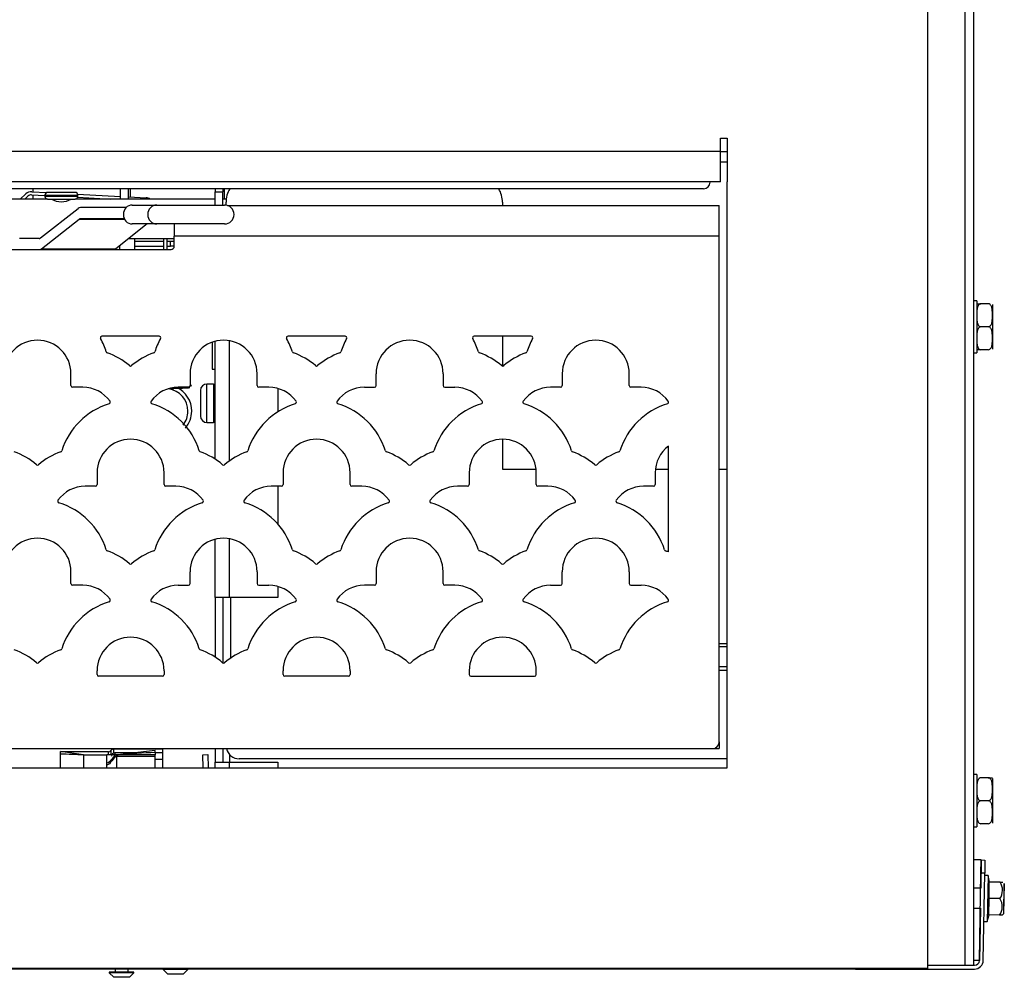
# Model space of a CAD drawing. Units: inches. Extents: x 8 to 185, y 44 to 160.
# Drawn here: x 131 to 140, y 44 to 53 of the extents above; entities that cross this region are included whole.
import ezdxf
from ezdxf.lldxf.tags import DXFTag

# ---------------------------------------------------------------- set-up
doc = ezdxf.new("R2010")
doc.units = ezdxf.units.IN
doc.header["$MEASUREMENT"] = 0
for name, color, linetype in [('30043', 7, 'Continuous'), ('30073', 7, 'Continuous'), ('30076', 7, 'Continuous'), ('30093', 7, 'Continuous'), ('30154', 7, 'Continuous'), ('30389', 7, 'Continuous'), ('30472', 7, 'Continuous'), ('30556', 7, 'Continuous'), ('31048', 7, 'Continuous'), ('44008', 7, 'Continuous'), ('44009', 7, 'Continuous'), ('Default', 7, 'Continuous'), ('PL70084', 7, 'Continuous'), ('PL70089', 7, 'Continuous'), ('PL70411', 7, 'Continuous'), ('PL70412', 7, 'Continuous'), ('PL70415', 7, 'Continuous'), ('PL70421', 7, 'Continuous'), ('PL70435', 7, 'Continuous'), ('PL70438', 7, 'Continuous'), ('PL70439', 7, 'Continuous'), ('PL70440', 7, 'Continuous'), ('PL70443', 7, 'Continuous'), ('PL70481', 7, 'Continuous'), ('PL75060', 7, 'Continuous'), ('PL75067', 7, 'Continuous'), ('PL75069', 7, 'Continuous'), ('VA1150', 7, 'Continuous')]:
    doc.layers.add(name, color=color, linetype=linetype)
tags = doc.linetypes.add('HIDDEN2', pattern=[0.1875, 0.125, -0.0625]).pattern_tags.tags
tags[6:7] = [DXFTag(74, 4), DXFTag(75, 0), DXFTag(340, '0'), DXFTag(46, 0.0), DXFTag(50, 0.0), DXFTag(44, 0.0), DXFTag(45, 0.0)]
tags[4:5] = [DXFTag(74, 4), DXFTag(75, 0), DXFTag(340, '0'), DXFTag(46, 0.0), DXFTag(50, 0.0), DXFTag(44, 0.0), DXFTag(45, 0.0)]

# ---------------------------------------------------------------- blocks, each defined once
blk = doc.blocks.new('SE')
at = {"layer": '30043', "color": 7, "linetype": 'Continuous'}
for p, q in [((130.8157, 51.2395), (131.1282, 51.2395)), ((130.8157, 51.2395), (130.8157, 51.2275)), ((131.1027, 51.265), (130.8412, 51.265)), ((131.1282, 51.2275), (131.1282, 51.2395)), ((131.1282, 51.2275), (130.8157, 51.2275)), ((130.8412, 51.202), (131.1027, 51.202))]:
    blk.add_line(p, q, dxfattribs=at)
for centre, start, end in [((130.8412, 51.2395), 90, 180), ((131.1027, 51.2395), 0, 90), ((130.8412, 51.2275), 180, 270), ((131.1027, 51.2275), 270, 0)]:
    blk.add_arc(centre, 0.0255, start, end, dxfattribs=at)
at = {"layer": '30073', "color": 7, "linetype": 'Continuous'}
for p, q in [((139.6639, 50.237), (139.6369, 50.237)), ((139.6639, 50.237), (139.6639, 49.741)), ((139.6369, 49.741), (139.6639, 49.741)), ((139.6639, 45.737), (139.6369, 45.737)), ((139.6639, 45.737), (139.6639, 45.241)), ((139.6369, 45.241), (139.6639, 45.241))]:
    blk.add_line(p, q, dxfattribs=at)
at = {"layer": '30076', "color": 7, "linetype": 'Continuous'}
for p, q in [((131.6614, 43.861), (131.4264, 43.861)), ((131.4264, 43.861), (131.4264, 43.857)), ((131.6614, 43.857), (131.4264, 43.857)), ((131.4264, 43.857), (131.4704, 43.813)), ((131.4816, 43.891), (131.4816, 43.861)), ((131.6061, 43.861), (131.6061, 43.891)), ((131.6174, 43.813), (131.6614, 43.857)), ((131.6614, 43.857), (131.6614, 43.861)), ((131.9374, 43.891), (131.9374, 43.887)), ((132.1724, 43.887), (131.9374, 43.887)), ((131.9374, 43.887), (131.9814, 43.843)), ((132.1284, 43.843), (132.1724, 43.887)), ((132.1724, 43.887), (132.1724, 43.891)), ((131.6174, 43.813), (131.4704, 43.813)), ((132.1284, 43.843), (131.9814, 43.843))]:
    blk.add_line(p, q, dxfattribs=at)
at = {"layer": '30093', "color": 7, "linetype": 'Continuous'}
for p, q in [((139.6643, 50.2075), (139.7039, 50.2075)), ((139.7739, 50.2075), (139.7039, 50.2075)), ((139.8139, 50.2013), (139.8139, 49.7767)), ((139.7739, 49.989), (139.7039, 49.989)), ((139.7039, 49.7705), (139.6643, 49.7705)), ((139.7739, 49.7705), (139.7039, 49.7705)), ((137.2939, 46.98), (137.2189, 46.98)), ((137.2189, 46.73), (137.2939, 46.73)), ((139.7739, 45.7075), (139.7039, 45.7075)), ((139.7739, 45.7075), (139.8134, 45.7075)), ((139.8139, 45.7013), (139.8139, 45.2767)), ((139.7739, 45.489), (139.7039, 45.489)), ((139.7739, 45.2705), (139.7039, 45.2705))]:
    blk.add_line(p, q, dxfattribs=at)
at = {"layer": '30093', "color": 7, "linetype": 'HIDDEN2'}
for p, q in [((137.2939, 46.9493), (137.2189, 46.9493)), ((137.2939, 46.7606), (137.2189, 46.7606))]:
    blk.add_line(p, q, dxfattribs=at)
at = {"layer": '30093', "color": 7, "linetype": 'Continuous'}
for points in [[(139.7039, 50.2075), (139.6918, 50.2075), (139.6827, 50.1982), (139.6722, 50.1798), (139.6696, 50.1697), (139.6644, 50.1395), (139.6643, 50.119), (139.6643, 50.0782), (139.6643, 50.0579), (139.6694, 50.0276), (139.672, 50.0173), (139.6799, 50.0031), (139.6832, 49.9987), (139.692, 49.9915), (139.6977, 49.989), (139.7039, 49.989)], [(139.7739, 49.989), (139.7859, 49.989), (139.7951, 49.9983), (139.8055, 50.0167), (139.8081, 50.0269), (139.8133, 50.057), (139.8134, 50.0776), (139.8134, 50.1183), (139.8134, 50.1387), (139.8083, 50.1689), (139.8057, 50.1793), (139.7978, 50.1934), (139.7945, 50.1979), (139.7857, 50.205), (139.78, 50.2075), (139.7739, 50.2075)], [(139.7039, 49.989), (139.6918, 49.989), (139.6827, 49.9797), (139.6722, 49.9613), (139.6696, 49.9512), (139.6644, 49.921), (139.6643, 49.9005), (139.6643, 49.8597), (139.6643, 49.8394), (139.6694, 49.8091), (139.672, 49.7988), (139.6799, 49.7846), (139.6832, 49.7802), (139.692, 49.773), (139.6977, 49.7705), (139.7039, 49.7705)], [(139.7739, 49.7705), (139.7859, 49.7705), (139.7951, 49.7798), (139.8055, 49.7982), (139.8081, 49.8084), (139.8133, 49.8385), (139.8134, 49.8591), (139.8134, 49.8998), (139.8134, 49.9202), (139.8083, 49.9504), (139.8057, 49.9608), (139.7978, 49.9749), (139.7945, 49.9794), (139.7857, 49.9865), (139.78, 49.989), (139.7739, 49.989)], [(139.7039, 45.7075), (139.6918, 45.7075), (139.6827, 45.6982), (139.6722, 45.6798), (139.6696, 45.6697), (139.6644, 45.6395), (139.6643, 45.619), (139.6643, 45.5782), (139.6643, 45.5579), (139.6694, 45.5276), (139.672, 45.5173), (139.6799, 45.5031), (139.6832, 45.4987), (139.692, 45.4915), (139.6977, 45.489), (139.7039, 45.489)], [(139.7739, 45.489), (139.7859, 45.489), (139.7951, 45.4983), (139.8055, 45.5167), (139.8081, 45.5269), (139.8133, 45.557), (139.8134, 45.5776), (139.8134, 45.6183), (139.8134, 45.6387), (139.8083, 45.6689), (139.8057, 45.6793), (139.7978, 45.6934), (139.7945, 45.6979), (139.7857, 45.705), (139.78, 45.7075), (139.7739, 45.7075)], [(139.7039, 45.489), (139.6918, 45.489), (139.6827, 45.4797), (139.6722, 45.4613), (139.6696, 45.4512), (139.6644, 45.421), (139.6643, 45.4005), (139.6643, 45.3597), (139.6643, 45.3394), (139.6694, 45.3091), (139.672, 45.2988), (139.6799, 45.2846), (139.6832, 45.2802), (139.692, 45.273), (139.6977, 45.2705), (139.7039, 45.2705)], [(139.7739, 45.2705), (139.7859, 45.2705), (139.7951, 45.2798), (139.8055, 45.2982), (139.8081, 45.3084), (139.8133, 45.3385), (139.8134, 45.3591), (139.8134, 45.3998), (139.8134, 45.4202), (139.8083, 45.4504), (139.8057, 45.4608), (139.7978, 45.4749), (139.7945, 45.4794), (139.7857, 45.4865), (139.78, 45.489), (139.7739, 45.489)]]:
    blk.add_open_spline(points, degree=3, knots=[0, 0, 0, 0, 0.125, 0.125, 0.25, 0.25, 0.5, 0.5, 0.75, 0.75, 0.875, 0.875, 0.9375, 0.9375, 1, 1, 1, 1], dxfattribs=at)
at = {"layer": '30154', "color": 7, "linetype": 'Continuous'}
for p, q in [((132.2924, 49.3844), (132.2924, 49.1417)), ((132.354, 49.08), (132.354, 49.446)), ((132.4168, 49.446), (132.354, 49.446)), ((132.4168, 49.446), (132.4168, 49.08)), ((132.354, 49.08), (132.4168, 49.08))]:
    blk.add_line(p, q, dxfattribs=at)
for centre, radius, start, end in [((132.354, 49.3844), 0.0616, 90, 180), ((132.4168, 49.4304), 0.0156, 0, 90), ((132.354, 49.1417), 0.0616, 180, 270), ((132.4168, 49.0956), 0.0156, 270, 0)]:
    blk.add_arc(centre, radius, start, end, dxfattribs=at)
at = {"layer": '30389', "color": 7, "linetype": 'Continuous'}
for p, q in [((130.8412, 51.202), (116.7549, 51.202)), ((132.4324, 51.202), (131.1027, 51.202)), ((132.5373, 51.202), (132.5054, 51.202)), ((131.6102, 50.827), (132.0439, 50.827))]:
    blk.add_line(p, q, dxfattribs=at)
blk.add_arc((130.9719, 51.3646), 0.1878, 239.97037, 300.02962, dxfattribs=at)
at = {"layer": '30472', "color": 7, "linetype": 'Continuous'}
for centre, radius, start, end in [((131.9598, 49.1882), 0.214, 0, 82.13899), ((131.9597, 49.1882), 0.25, 0, 64.72119), ((131.9598, 49.1882), 0.214, 321.92959, 0), ((131.9597, 49.1882), 0.25, 319.92504, 0)]:
    blk.add_arc(centre, radius, start, end, dxfattribs=at)
blk.add_rational_spline([(131.9863, 49.4031), (132.1012, 49.4067), (132.1591, 49.4097), (132.2208, 49.4129), (132.1666, 49.4154)], [0.971782312963, 0.882051231208, 1, 0.875224618713, 0.982864877631], degree=2, knots=[0.0200948, 0.0200948, 0.0200948, 0.1679911, 0.1679911, 0.3244473, 0.3244473, 0.3244473], dxfattribs=at)
blk.add_rational_spline([(132.1946, 49.429), (132.2195, 49.431), (132.1989, 49.4326)], [0.958714265174, 0.911942788663, 0.950285629559], degree=2, dxfattribs=at)
at = {"layer": '30556', "color": 7, "linetype": 'Continuous'}
for p, q in [((131.6451, 51.1455), (131.8768, 51.1455)), ((131.8768, 51.1455), (132.5218, 51.1455)), ((131.8768, 50.9655), (131.6451, 50.9655)), ((132.5218, 50.9655), (131.8768, 50.9655))]:
    blk.add_line(p, q, dxfattribs=at)
blk.add_arc((132.5218, 51.0555), 0.09, 270, 90, dxfattribs=at)
for centre in [(131.6451, 51.0555), (131.8768, 51.0555)]:
    blk.add_ellipse(centre, major_axis=(0, -0.09), ratio=0.939693, start_param=3.141593, end_param=6.283185, dxfattribs=at)
at = {"layer": '31048', "color": 7, "linetype": 'Continuous'}
for p, q in [((139.771, 44.7805), (139.7398, 44.781)), ((139.771, 44.7805), (139.7634, 44.3431)), ((139.7867, 44.7177), (139.771, 44.7805)), ((139.7802, 44.7178), (139.7775, 44.5616)), ((139.8864, 44.716), (139.7802, 44.7178)), ((139.8864, 44.716), (139.9105, 44.7156)), ((139.923, 44.7026), (139.918, 44.4156)), ((139.9211, 44.4226), (139.9258, 44.6955)), ((139.7016, 44.6579), (139.6369, 44.6591)), ((139.7775, 44.5616), (139.7748, 44.4054)), ((139.8837, 44.5597), (139.7775, 44.5616)), ((139.6369, 44.469), (139.6983, 44.468)), ((139.9051, 44.4031), (139.918, 44.4156)), ((139.7322, 44.3436), (139.7634, 44.3431)), ((139.7634, 44.3431), (139.7812, 44.4053)), ((139.7748, 44.4054), (139.7812, 44.4053)), ((139.8809, 44.4035), (139.7748, 44.4054)), ((139.9051, 44.4031), (139.8809, 44.4035))]:
    blk.add_line(p, q, dxfattribs=at)
for centre, radius, start, end in [((139.769, 44.6399), 0.1399, 325.05197, 32.94803), ((139.9158, 44.6957), 0.01, 359, 44), ((139.7663, 44.4837), 0.1399, 325.05197, 32.94803), ((139.9111, 44.4228), 0.01, 314, 359)]:
    blk.add_arc(centre, radius, start, end, dxfattribs=at)
at = {"layer": '44008', "color": 7, "linetype": 'Continuous'}
for p, q in [((130.9621, 45.9314), (130.9621, 45.9576)), ((131.1831, 45.9251), (130.9621, 45.9576)), ((130.9621, 45.8007), (130.9621, 45.9314)), ((131.1831, 45.9251), (131.4041, 45.9251)), ((131.1831, 45.9251), (131.1831, 45.802)), ((131.4041, 45.8454), (131.4041, 45.9251)), ((131.4911, 45.9251), (131.4041, 45.9251)), ((131.4979, 45.9251), (131.4911, 45.9251)), ((131.4979, 45.9095), (131.4979, 45.9251)), ((131.8639, 45.9251), (131.4979, 45.9251)), ((131.4979, 45.802), (131.4979, 45.9095)), ((131.8639, 45.9095), (131.4979, 45.9095)), ((131.5047, 45.9259), (131.5114, 45.9264)), ((131.8639, 45.9651), (131.5048, 45.9259)), ((131.8639, 45.9462), (131.8639, 45.9651)), ((131.8639, 45.9462), (131.8639, 45.9251)), ((131.8639, 45.9095), (131.8639, 45.9251)), ((131.8639, 45.802), (131.8639, 45.9095)), ((131.4041, 45.8284), (131.4041, 45.8454)), ((131.4041, 45.802), (131.4041, 45.8284))]:
    blk.add_line(p, q, dxfattribs=at)
for centre, radius, start, end in [((131.4911, 46.0497), 0.1246, 270, 276.25654), ((131.4911, 46.0501), 0.125, 270.00063, 276.21205), ((132.059, 39.3283), 6.6208, 91.68826, 94.74359)]:
    blk.add_arc(centre, radius, start, end, dxfattribs=at)
blk.add_ellipse((131.4979, 46.0501), major_axis=(0, -0.125), ratio=0.746673, start_param=0, end_param=0.145578, dxfattribs=at)
for points in [[(131.1831, 45.9251), (131.1095, 45.9251), (131.0358, 45.9314), (130.9621, 45.9314)], [(131.4979, 45.9251), (131.4666, 45.9251), (131.4354, 45.8454), (131.4041, 45.8454)], [(131.4979, 45.9095), (131.4666, 45.9095), (131.4354, 45.8284), (131.4041, 45.8284)]]:
    blk.add_open_spline(points, degree=3, dxfattribs=at)
at = {"layer": '44009', "color": 7, "linetype": 'Continuous'}
for p, q in [((131.4179, 45.955), (130.9621, 45.955)), ((131.4179, 45.9263), (131.4179, 45.955)), ((131.9361, 45.9795), (131.4676, 45.9795)), ((131.4713, 45.9431), (131.4766, 45.9435)), ((131.6663, 45.9435), (131.4804, 45.9435)), ((131.4804, 45.9435), (131.4804, 45.9245)), ((131.9361, 45.9435), (131.8639, 45.9435)), ((131.9361, 45.9435), (131.9361, 45.9795)), ((131.9361, 45.881), (131.9361, 45.9435)), ((131.9361, 45.881), (131.8639, 45.881)), ((131.9361, 45.802), (131.9361, 45.881))]:
    blk.add_line(p, q, dxfattribs=at)
for centre, radius, start, end in [((131.4179, 45.9863), 0.0313, 270, 319.86507), ((131.4672, 45.9488), 0.0306, 89.45876, 145.88404), ((131.4804, 45.9123), 0.0313, 90, 180), ((130.2006, 45.8307), 1.2756, 5.05524, 6.70123)]:
    blk.add_arc(centre, radius, start, end, dxfattribs=at)
blk.add_open_spline([(131.445, 45.9217), (131.4446, 45.9289), (131.4444, 45.9353), (131.4438, 45.9465), (131.4436, 45.9514), (131.4431, 45.9592), (131.443, 45.9622), (131.4428, 45.9663), (131.4427, 45.9673), (131.4427, 45.9673), (131.4427, 45.9673), (131.4427, 45.9673)], degree=3, knots=[0, 0, 0, 0, 0.125, 0.125, 0.25, 0.25, 0.375, 0.375, 0.5, 0.5, 0.5002641, 0.5002641, 0.5002641, 0.5002641], dxfattribs=at)
at = {"layer": 'PL70084', "color": 7, "linetype": 'Continuous'}
blk.add_line((132.5204, 51.202), (132.5204, 51.2995), dxfattribs=at)
at = {"layer": 'PL70089', "color": 7, "linetype": 'Continuous'}
for p, q in [((130.5792, 51.202), (130.6345, 51.2518)), ((130.6884, 51.2415), (130.8157, 51.2349)), ((130.69, 51.2715), (130.8339, 51.2639)), ((131.1265, 51.2486), (131.5347, 51.2272)), ((130.624, 51.202), (130.6546, 51.2296)), ((131.1266, 51.2186), (131.4423, 51.202)), ((131.6077, 51.2234), (131.7761, 51.2146)), ((131.7754, 51.202), (131.7761, 51.2146)), ((132.4024, 49.8425), (132.4024, 49.5862)), ((132.4024, 49.5862), (132.4324, 49.5862))]:
    blk.add_line(p, q, dxfattribs=at)
for centre, radius, start, end in [((130.6859, 51.1947), 0.0769, 87, 132), ((130.6859, 51.1947), 0.0469, 87, 132), ((131.772, 51.1378), 0.0769, 56.654, 87)]:
    blk.add_arc(centre, radius, start, end, dxfattribs=at)
at = {"layer": 'PL70411', "color": 7, "linetype": 'Continuous'}
for p, q in [((137.2318, 51.6545), (137.2938, 51.6545)), ((137.132, 51.362), (137.132, 51.364)), ((137.0695, 51.2995), (126.2845, 51.2995))]:
    blk.add_line(p, q, dxfattribs=at)
blk.add_arc((137.0695, 51.362), 0.0625, 270, 0, dxfattribs=at)
at = {"layer": 'PL70412', "color": 7, "linetype": 'Continuous'}
blk.add_line((137.2938, 51.552), (137.2318, 51.552), dxfattribs=at)
at = {"layer": 'PL70415', "color": 7, "linetype": 'Continuous'}
for p, q in [((132.4324, 51.2995), (132.4324, 51.271)), ((132.4324, 51.271), (132.5054, 51.271)), ((132.4324, 51.1455), (132.4324, 51.271)), ((132.5054, 51.2995), (132.5054, 51.271)), ((132.5054, 51.1455), (132.5054, 51.271)), ((132.4324, 48.7321), (132.4324, 49.8518)), ((132.5684, 48.7162), (132.5684, 49.8569)), ((133.0284, 49.4035), (133.0284, 49.1828)), ((133.0284, 48.4754), (133.0284, 48.1148)), ((132.4324, 47.418), (132.4324, 47.9718)), ((132.5684, 47.418), (132.5684, 47.9769)), ((133.0284, 47.5235), (133.0284, 47.418)), ((132.5684, 47.418), (132.4324, 47.418)), ((132.4324, 47.418), (132.4324, 46.8521)), ((132.5054, 47.418), (132.5054, 46.798)), ((133.0284, 47.418), (132.5684, 47.418)), ((132.4324, 45.985), (132.4324, 45.856)), ((132.5054, 45.985), (132.5054, 45.856)), ((132.5684, 45.9284), (132.5684, 45.856)), ((132.4324, 45.802), (132.4324, 45.856)), ((132.4324, 45.856), (132.5684, 45.856)), ((132.5684, 45.802), (132.5684, 45.856)), ((132.5684, 45.856), (133.0284, 45.856)), ((133.0284, 45.856), (133.0284, 45.802))]:
    blk.add_line(p, q, dxfattribs=at)
at = {"layer": 'PL70421', "color": 7, "linetype": 'Continuous'}
for p, q in [((139.5539, 43.927), (139.5539, 80.595)), ((139.6369, 43.927), (139.6369, 80.595)), ((139.1999, 43.927), (139.5539, 43.927)), ((139.5539, 43.927), (139.6223, 43.927))]:
    blk.add_line(p, q, dxfattribs=at)
at = {"layer": 'PL70435', "color": 7, "linetype": 'Continuous'}
for p, q in [((132.3138, 45.9253), (132.3617, 45.927)), ((132.3181, 45.8004), (132.3138, 45.9253)), ((132.3617, 45.927), (132.3661, 45.8021)), ((132.3661, 45.8021), (132.3625, 45.802)), ((132.3661, 45.8021), (132.3661, 45.802))]:
    blk.add_line(p, q, dxfattribs=at)
at = {"layer": 'PL70438', "color": 7, "linetype": 'Continuous'}
for p, q in [((139.7063, 44.9269), (139.6369, 44.9269)), ((139.7063, 44.9269), (139.7016, 44.6579)), ((139.7042, 44.8019), (139.7063, 44.9269)), ((139.7063, 44.9269), (139.7063, 44.9269)), ((139.7063, 44.9269), (139.7423, 44.9262)), ((139.7423, 44.9262), (139.7401, 44.8013)), ((139.6897, 43.9732), (139.7042, 44.8019)), ((139.7401, 44.8013), (139.7042, 44.8019)), ((139.7257, 43.9726), (139.7401, 44.8013)), ((139.6983, 44.468), (139.6896, 43.9732)), ((139.6896, 43.9732), (139.6369, 43.9732)), ((139.6897, 43.9732), (139.6896, 43.9732)), ((138.5126, 43.891), (107.0751, 43.891)), ((138.5126, 43.8957), (138.5126, 43.891)), ((138.5126, 43.891), (138.6376, 43.891)), ((138.6376, 43.8957), (138.6376, 43.891)), ((138.6376, 43.891), (139.6427, 43.891)), ((139.6223, 43.927), (139.6427, 43.927))]:
    blk.add_line(p, q, dxfattribs=at)
for radius in [0.047, 0.083]:
    blk.add_arc((139.6427, 43.974), radius, 270, 359, dxfattribs=at)
at = {"layer": 'PL70439', "color": 7, "linetype": 'Continuous'}
for p, q in [((132.5354, 51.1445), (132.5354, 51.171)), ((135.1604, 51.171), (135.1604, 51.141)), ((135.1604, 49.9005), (135.1604, 49.6167)), ((135.1604, 48.9219), (135.1604, 48.638)), ((135.1604, 48.638), (135.4786, 48.638)), ((136.6133, 48.638), (136.7368, 48.638)), ((137.2189, 48.638), (137.2939, 48.638)), ((132.5824, 46.8459), (132.5824, 47.418)), ((137.2939, 45.888), (132.6604, 45.888))]:
    blk.add_line(p, q, dxfattribs=at)
for centre, radius, start, end in [((132.7854, 51.171), 0.25, 149.06936, 180), ((134.9104, 51.171), 0.25, 0, 30.93064), ((132.6604, 46.013), 0.125, 192.96722, 270)]:
    blk.add_arc(centre, radius, start, end, dxfattribs=at)
at = {"layer": 'PL70440', "color": 7, "linetype": 'Continuous'}
for p, q in [((130.7735, 50.8323), (131.1299, 51.1116)), ((131.5866, 51.1205), (131.1531, 51.1205)), ((130.7828, 50.7309), (131.1392, 51.0102)), ((131.1392, 51.0102), (131.5721, 51.0102)), ((131.5694, 51.0155), (131.1531, 51.0155)), ((131.787, 50.9655), (131.4875, 50.7309)), ((130.7596, 50.827), (130.5729, 50.827)), ((130.7828, 50.7309), (131.4875, 50.7309))]:
    blk.add_line(p, q, dxfattribs=at)
for centre, major_axis, start_param, end_param in [((131.1531, 50.8593), (0, 0.2613), 0, 0.261799), ((131.1531, 50.8593), (0, 0.1562), 0, 0.261799), ((130.7596, 50.9833), (0, -0.1563), 0, 0.261799), ((130.7596, 50.9833), (0, -0.2613), 0.126145, 0.261799), ((131.4644, 50.9833), (0, 0.2613), 3.267737, 3.403392)]:
    blk.add_ellipse(centre, major_axis=major_axis, ratio=0.34202, start_param=start_param, end_param=end_param, dxfattribs=at)
at = {"layer": 'PL70443', "color": 7, "linetype": 'Continuous'}
for p, q in [((131.5347, 51.202), (131.5347, 51.2995)), ((131.6077, 51.202), (131.6077, 51.2995))]:
    blk.add_line(p, q, dxfattribs=at)
at = {"layer": 'PL70481', "color": 7, "linetype": 'Continuous'}
for p, q in [((131.6671, 50.802), (131.9461, 50.802)), ((131.9761, 50.802), (132.0076, 50.802)), ((132.0076, 50.802), (132.0439, 50.802)), ((132.0076, 50.754), (132.0076, 50.802)), ((131.6671, 50.754), (131.9461, 50.754)), ((131.9761, 50.754), (132.0076, 50.754)), ((132.0439, 50.754), (132.0076, 50.754))]:
    blk.add_line(p, q, dxfattribs=at)
at = {"layer": 'PL75060', "color": 7, "linetype": 'Continuous'}
for p, q in [((139.1999, 43.8957), (139.1999, 81.833)), ((137.2318, 51.7808), (137.2938, 51.7808)), ((137.2318, 51.6558), (137.2318, 51.7808)), ((137.2938, 51.7808), (137.2938, 51.364)), ((126.811, 51.6558), (137.2318, 51.6558)), ((137.2318, 51.364), (137.2318, 51.6558)), ((137.2318, 51.364), (126.4551, 51.364)), ((137.2939, 51.364), (137.2938, 51.364)), ((137.2939, 45.802), (137.2939, 51.364)), ((108.2939, 45.802), (137.2939, 45.802)), ((139.1999, 43.8957), (106.3879, 43.8957))]:
    blk.add_line(p, q, dxfattribs=at)
at = {"layer": 'PL75067', "color": 7, "linetype": 'Continuous'}
for p in [(137.2189, 46.0475), (137.1564, 45.985)]:
    blk.add_line(p, (137.2189, 45.985), dxfattribs=at)
at = {"layer": 'PL75069', "color": 7, "linetype": 'Continuous'}
for p, q in [((132.55, 51.141), (137.2189, 51.141)), ((137.2189, 50.8491), (137.2189, 51.141)), ((132.0439, 50.9655), (132.0439, 50.8491)), ((137.2189, 50.8491), (132.0439, 50.8491)), ((132.0439, 50.7551), (132.0439, 50.8491)), ((137.2189, 46.0475), (137.2189, 50.8491)), ((129.1999, 50.7241), (132.0129, 50.7241)), ((131.8999, 49.9005), (131.3573, 49.9005)), ((133.6669, 49.9005), (133.1242, 49.9005)), ((135.4338, 49.9005), (134.8911, 49.9005)), ((131.0631, 49.4307), (131.0631, 49.544)), ((132.1941, 49.544), (132.1941, 49.4307)), ((132.83, 49.4307), (132.83, 49.544)), ((133.961, 49.4307), (133.961, 49.544)), ((134.597, 49.544), (134.597, 49.4307)), ((135.728, 49.544), (135.728, 49.4307)), ((136.3639, 49.4307), (136.3639, 49.544)), ((131.1753, 49.4154), (131.0784, 49.4154)), ((132.1788, 49.4154), (132.0819, 49.4154)), ((132.9422, 49.4154), (132.8453, 49.4154)), ((133.8488, 49.4154), (133.9457, 49.4154)), ((134.6123, 49.4154), (134.7092, 49.4154)), ((135.7127, 49.4154), (135.6158, 49.4154)), ((136.4761, 49.4154), (136.3792, 49.4154)), ((136.7368, 47.8514), (136.7368, 48.857)), ((131.3106, 48.604), (131.3106, 48.4907)), ((131.9466, 48.4907), (131.9466, 48.604)), ((133.0776, 48.604), (133.0776, 48.4907)), ((133.7135, 48.4907), (133.7135, 48.604)), ((134.8445, 48.604), (134.8445, 48.4907)), ((135.4804, 48.4907), (135.4804, 48.604)), ((136.6114, 48.604), (136.6114, 48.4907)), ((131.2953, 48.4754), (131.1984, 48.4754)), ((132.0588, 48.4754), (131.9619, 48.4754)), ((133.0622, 48.4754), (132.9654, 48.4754)), ((133.8257, 48.4754), (133.7288, 48.4754)), ((134.8292, 48.4754), (134.7323, 48.4754)), ((135.5926, 48.4754), (135.4958, 48.4754)), ((136.5961, 48.4754), (136.4992, 48.4754)), ((131.0631, 47.5507), (131.0631, 47.664)), ((132.1941, 47.5507), (132.1941, 47.664)), ((132.83, 47.664), (132.83, 47.5507)), ((133.961, 47.664), (133.961, 47.5507)), ((134.597, 47.5507), (134.597, 47.664)), ((135.728, 47.5507), (135.728, 47.664)), ((136.3639, 47.664), (136.3639, 47.5507)), ((131.1753, 47.5354), (131.0784, 47.5354)), ((132.0819, 47.5354), (132.1788, 47.5354)), ((132.8453, 47.5354), (132.9422, 47.5354)), ((133.9457, 47.5354), (133.8488, 47.5354)), ((134.7092, 47.5354), (134.6123, 47.5354)), ((135.6158, 47.5354), (135.7127, 47.5354)), ((136.3792, 47.5354), (136.4761, 47.5354)), ((131.3106, 46.6865), (131.3106, 46.724)), ((131.9312, 46.6712), (131.3259, 46.6712)), ((131.9466, 46.724), (131.9466, 46.6865)), ((133.0776, 46.6865), (133.0776, 46.724)), ((133.6982, 46.6712), (133.0929, 46.6712)), ((133.7135, 46.724), (133.7135, 46.6865)), ((134.8445, 46.724), (134.8445, 46.6865)), ((134.8598, 46.6712), (135.4651, 46.6712)), ((135.4804, 46.6865), (135.4804, 46.724)), ((108.3689, 45.985), (137.1564, 45.985))]:
    blk.add_line(p, q, dxfattribs=at)
for centre, radius, start, end in [((132.0129, 50.7551), 0.031, 270, 0), ((130.7451, 49.544), 0.318, 0, 180), ((131.3573, 49.8851), 0.0153, 90, 209.13172), ((130.7451, 49.544), 0.6855, 17.67031, 29.13172), ((132.5121, 49.544), 0.6855, 150.86828, 162.32969), ((131.8999, 49.8851), 0.0153, 330.86828, 90), ((132.5121, 49.544), 0.318, 0, 180), ((133.1242, 49.8851), 0.0153, 90, 209.13172), ((132.5121, 49.544), 0.6855, 17.67031, 29.13172), ((134.279, 49.544), 0.6855, 150.86828, 162.32969), ((133.6669, 49.8851), 0.0153, 330.86828, 90), ((134.279, 49.544), 0.318, 0, 180), ((134.8911, 49.8851), 0.0153, 90, 209.13172), ((134.279, 49.544), 0.6855, 17.67031, 29.13172), ((136.0459, 49.544), 0.6855, 150.86828, 162.32969), ((135.4338, 49.8851), 0.0153, 330.86828, 90), ((136.0459, 49.544), 0.318, 0, 180), ((131.4128, 49.7567), 0.0153, 197.67031, 250.1849), ((131.1753, 49.0974), 0.6855, 49.6948, 70.1849), ((132.0819, 49.0974), 0.6855, 109.8151, 130.3052), ((131.8443, 49.7567), 0.0153, 289.8151, 342.32969), ((133.1798, 49.7567), 0.0153, 197.67031, 250.1849), ((132.9422, 49.0974), 0.6855, 49.6948, 70.1849), ((133.8488, 49.0974), 0.6855, 109.8151, 130.3052), ((133.6113, 49.7567), 0.0153, 289.8151, 342.32969), ((134.9467, 49.7567), 0.0153, 197.67031, 250.1849), ((134.7092, 49.0974), 0.6855, 49.6948, 70.1849), ((135.6158, 49.0974), 0.6855, 109.8151, 130.3052), ((135.3782, 49.7567), 0.0153, 289.8151, 342.32969), ((131.6286, 49.6318), 0.0153, 229.6948, 310.3052), ((133.3955, 49.6318), 0.0153, 229.6948, 310.3052), ((135.1625, 49.6318), 0.0153, 229.6948, 310.3052), ((131.0784, 49.4307), 0.0153, 180, 270), ((131.1753, 49.0974), 0.318, 35.56645, 90), ((132.0819, 49.0974), 0.318, 90, 144.43355), ((132.1788, 49.4307), 0.0153, 270, 0), ((132.8453, 49.4307), 0.0153, 180, 270), ((132.9422, 49.0974), 0.318, 35.56645, 90), ((133.8488, 49.0974), 0.318, 90, 144.43355), ((133.9457, 49.4307), 0.0153, 270, 0), ((134.6123, 49.4307), 0.0153, 180, 270), ((134.7092, 49.0974), 0.318, 35.56645, 90), ((135.6158, 49.0974), 0.318, 90, 144.43355), ((135.7127, 49.4307), 0.0153, 270, 0), ((136.3792, 49.4307), 0.0153, 180, 270), ((136.4761, 49.0974), 0.318, 35.56645, 90), ((131.4215, 49.2735), 0.0153, 287.1903, 35.56645), ((131.8357, 49.2735), 0.0153, 144.43355, 252.8097), ((133.1884, 49.2735), 0.0153, 287.1903, 35.56645), ((133.6026, 49.2735), 0.0153, 144.43355, 252.8097), ((134.9554, 49.2735), 0.0153, 287.1903, 35.56645), ((135.3696, 49.2735), 0.0153, 144.43355, 252.8097), ((136.7223, 49.2735), 0.0153, 287.1903, 35.56645), ((131.6286, 48.604), 0.6855, 107.1903, 162.32969), ((131.6286, 48.604), 0.6855, 17.67031, 72.8097), ((133.3955, 48.604), 0.6855, 107.1903, 162.32969), ((133.3955, 48.604), 0.6855, 17.67031, 72.8097), ((135.1625, 48.604), 0.6855, 107.1903, 162.32969), ((135.1625, 48.604), 0.6855, 17.67031, 72.8097), ((136.9294, 48.604), 0.6855, 107.1903, 162.32969), ((131.6286, 48.604), 0.318, 0, 180), ((133.3955, 48.604), 0.318, 0, 180), ((135.1625, 48.604), 0.318, 0, 180), ((130.9609, 48.8167), 0.0153, 289.8151, 342.32969), ((132.2963, 48.8167), 0.0153, 197.67031, 250.1849), ((132.7278, 48.8167), 0.0153, 289.8151, 342.32969), ((134.0632, 48.8167), 0.0153, 197.67031, 250.1849), ((134.4948, 48.8167), 0.0153, 289.8151, 342.32969), ((135.8302, 48.8167), 0.0153, 197.67031, 250.1849), ((136.2617, 48.8167), 0.0153, 289.8151, 342.32969), ((136.9294, 48.604), 0.318, 127.28117, 180), ((130.2918, 48.1574), 0.6855, 49.6948, 70.1849), ((131.1984, 48.1574), 0.6855, 109.8151, 130.3052), ((132.0588, 48.1574), 0.6855, 49.6948, 70.1849), ((132.9654, 48.1574), 0.6855, 109.8151, 130.3052), ((133.8257, 48.1574), 0.6855, 49.6948, 70.1849), ((134.7323, 48.1574), 0.6855, 109.8151, 130.3052), ((135.5926, 48.1574), 0.6855, 49.6948, 70.1849), ((136.4992, 48.1574), 0.6855, 109.8151, 130.3052), ((130.7451, 48.6918), 0.0153, 229.6948, 310.3052), ((132.5121, 48.6918), 0.0153, 229.6948, 310.3052), ((134.279, 48.6918), 0.0153, 229.6948, 310.3052), ((136.0459, 48.6918), 0.0153, 229.6948, 310.3052), ((131.1984, 48.1574), 0.318, 90, 144.43355), ((131.2953, 48.4907), 0.0153, 270, 0), ((131.9619, 48.4907), 0.0153, 180, 270), ((132.0588, 48.1574), 0.318, 35.56645, 90), ((132.9654, 48.1574), 0.318, 90, 144.43355), ((133.0622, 48.4907), 0.0153, 270, 0), ((133.7288, 48.4907), 0.0153, 180, 270), ((133.8257, 48.1574), 0.318, 35.56645, 90), ((134.7323, 48.1574), 0.318, 90, 144.43355), ((134.8292, 48.4907), 0.0153, 270, 0), ((135.4958, 48.4907), 0.0153, 180, 270), ((135.5926, 48.1574), 0.318, 35.56645, 90), ((136.4992, 48.1574), 0.318, 90, 144.43355), ((136.5961, 48.4907), 0.0153, 270, 0), ((130.9522, 48.3334), 0.0153, 144.43355, 252.8097), ((132.3049, 48.3334), 0.0153, 287.1903, 35.56645), ((132.7192, 48.3334), 0.0153, 144.43355, 252.8097), ((134.0719, 48.3334), 0.0153, 287.1903, 35.56645), ((134.4861, 48.3334), 0.0153, 144.43355, 252.8097), ((135.8388, 48.3334), 0.0153, 287.1903, 35.56645), ((136.2531, 48.3334), 0.0153, 144.43355, 252.8097), ((130.7451, 47.664), 0.6855, 17.67031, 72.8097), ((132.5121, 47.664), 0.6855, 107.1903, 162.32969), ((132.5121, 47.664), 0.6855, 17.67031, 72.8097), ((134.279, 47.664), 0.6855, 107.1903, 162.32969), ((134.279, 47.664), 0.6855, 17.67031, 72.8097), ((136.0459, 47.664), 0.6855, 107.1903, 162.32969), ((136.0459, 47.664), 0.6855, 17.67031, 72.8097), ((130.7451, 47.664), 0.318, 0, 180), ((132.5121, 47.664), 0.318, 0, 180), ((134.279, 47.664), 0.318, 0, 180), ((136.0459, 47.664), 0.318, 0, 180), ((131.4128, 47.8767), 0.0153, 197.67031, 250.1849), ((131.8443, 47.8767), 0.0153, 289.8151, 342.32969), ((133.1798, 47.8767), 0.0153, 197.67031, 250.1849), ((133.6113, 47.8767), 0.0153, 289.8151, 342.32969), ((134.9467, 47.8767), 0.0153, 197.67031, 250.1849), ((135.3782, 47.8767), 0.0153, 289.8151, 342.32969), ((136.7137, 47.8767), 0.0153, 197.67031, 250.1849), ((131.1753, 47.2174), 0.6855, 49.6948, 70.1849), ((132.0819, 47.2174), 0.6855, 109.8151, 130.3052), ((132.9422, 47.2174), 0.6855, 49.6948, 70.1849), ((133.8488, 47.2174), 0.6855, 109.8151, 130.3052), ((134.7092, 47.2174), 0.6855, 49.6948, 70.1849), ((135.6158, 47.2174), 0.6855, 109.8151, 130.3052), ((136.4761, 47.2174), 0.6855, 67.64588, 70.1849), ((131.6286, 47.7518), 0.0153, 229.6948, 310.3052), ((133.3955, 47.7518), 0.0153, 229.6948, 310.3052), ((135.1625, 47.7518), 0.0153, 229.6948, 310.3052), ((131.0784, 47.5507), 0.0153, 180, 270), ((131.1753, 47.2174), 0.318, 35.56645, 90), ((132.0819, 47.2174), 0.318, 90, 144.43355), ((132.1788, 47.5507), 0.0153, 270, 0), ((132.8453, 47.5507), 0.0153, 180, 270), ((132.9422, 47.2174), 0.318, 35.56645, 90), ((133.8488, 47.2174), 0.318, 90, 144.43355), ((133.9457, 47.5507), 0.0153, 270, 0), ((134.6123, 47.5507), 0.0153, 180, 270), ((134.7092, 47.2174), 0.318, 35.56645, 90), ((135.6158, 47.2174), 0.318, 90, 144.43355), ((135.7127, 47.5507), 0.0153, 270, 0), ((136.3792, 47.5507), 0.0153, 180, 270), ((136.4761, 47.2174), 0.318, 35.56645, 90), ((131.6286, 46.724), 0.6855, 107.1903, 162.32969), ((131.4215, 47.3934), 0.0153, 287.1903, 35.56645), ((131.8357, 47.3934), 0.0153, 144.43355, 252.8097), ((131.6286, 46.724), 0.6855, 17.67031, 72.8097), ((133.3955, 46.724), 0.6855, 107.1903, 162.32969), ((133.1884, 47.3934), 0.0153, 287.1903, 35.56645), ((133.6026, 47.3934), 0.0153, 144.43355, 252.8097), ((133.3955, 46.724), 0.6855, 17.67031, 72.8097), ((135.1625, 46.724), 0.6855, 107.1903, 162.32969), ((134.9554, 47.3934), 0.0153, 287.1903, 35.56645), ((135.3696, 47.3934), 0.0153, 144.43355, 252.8097), ((135.1625, 46.724), 0.6855, 17.67031, 72.8097), ((136.9294, 46.724), 0.6855, 107.1903, 162.32969), ((136.7223, 47.3934), 0.0153, 287.1903, 35.56645), ((131.6286, 46.724), 0.318, 0, 180), ((133.3955, 46.724), 0.318, 0, 180), ((135.1625, 46.724), 0.318, 0, 180), ((130.2918, 46.2774), 0.6855, 49.6948, 70.1849), ((131.1984, 46.2774), 0.6855, 109.8151, 130.3052), ((130.9609, 46.9367), 0.0153, 289.8151, 342.32969), ((132.2963, 46.9367), 0.0153, 197.67031, 250.1849), ((132.0588, 46.2774), 0.6855, 49.6948, 70.1849), ((132.9654, 46.2774), 0.6855, 109.8151, 130.3052), ((132.7278, 46.9367), 0.0153, 289.8151, 342.32969), ((134.0632, 46.9367), 0.0153, 197.67031, 250.1849), ((133.8257, 46.2774), 0.6855, 49.6948, 70.1849), ((134.7323, 46.2774), 0.6855, 109.8151, 130.3052), ((134.4948, 46.9367), 0.0153, 289.8151, 342.32969), ((135.8302, 46.9367), 0.0153, 197.67031, 250.1849), ((135.5926, 46.2774), 0.6855, 49.6948, 70.1849), ((136.4992, 46.2774), 0.6855, 109.8151, 130.3052), ((136.2617, 46.9367), 0.0153, 289.8151, 342.32969), ((130.7451, 46.8118), 0.0153, 229.6948, 310.3052), ((132.5121, 46.8118), 0.0153, 229.6948, 310.3052), ((134.279, 46.8118), 0.0153, 229.6948, 310.3052), ((136.0459, 46.8118), 0.0153, 229.6948, 310.3052), ((131.3259, 46.6865), 0.0153, 180, 270), ((131.9312, 46.6865), 0.0153, 270, 0), ((133.0929, 46.6865), 0.0153, 180, 270), ((133.6982, 46.6865), 0.0153, 270, 0), ((134.8598, 46.6865), 0.0153, 180, 270), ((135.4651, 46.6865), 0.0153, 270, 0), ((137.1564, 46.0475), 0.0625, 270, 0)]:
    blk.add_arc(centre, radius, start, end, dxfattribs=at)
at = {"layer": 'VA1150', "color": 7, "linetype": 'Continuous'}
for p, q in [((130.6996, 51.2995), (130.6996, 51.271)), ((130.6996, 51.2409), (130.6996, 51.202)), ((131.6296, 51.2222), (131.6296, 51.2995)), ((131.6671, 50.827), (131.6671, 50.7241)), ((131.9461, 50.7241), (131.9461, 50.827)), ((131.9761, 50.7241), (131.9761, 50.827)), ((131.5246, 50.7599), (131.5246, 50.7241))]:
    blk.add_line(p, q, dxfattribs=at)

msp = doc.modelspace()

# ---------------------------------------------------------------- block references
at = {"layer": 'Default'}
msp.add_blockref('SE', (0, 0), dxfattribs=at)

doc.saveas('drawing.dxf')
